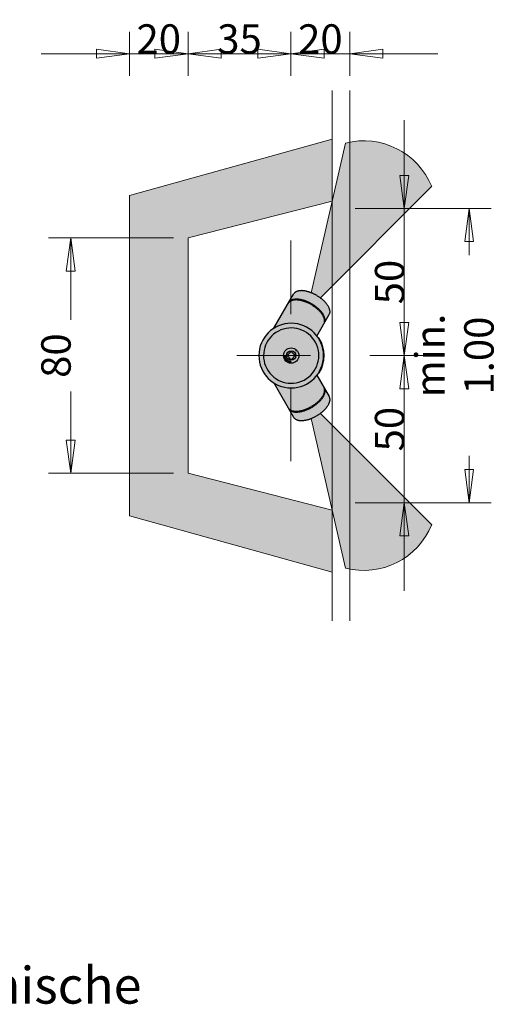
# Model space of a CAD drawing. Units: metres. Extents: x 4 to 108, y 0 to 6.
# Drawn here: x 93 to 94, y 4 to 5 of the extents above; entities that cross this region are included whole.
import ezdxf

# ---------------------------------------------------------------- set-up
doc = ezdxf.new("R2010")
doc.units = ezdxf.units.M
doc.header["$PDMODE"] = 65
doc.linetypes.add('AUSGEZOGEN', pattern=[0])
doc.linetypes.add('GETRENNT2_S6', pattern=[0.072, 0.04, -0.016, 0, -0.016])
for name, color, linetype, lineweight in [('TAZ_Sammler', 92, 'AUSGEZOGEN', 25), ('TAZ_Strasse_Randstein', 92, 'AUSGEZOGEN', 50), ('WVZ_Baugrube_Diverses', 7, 'AUSGEZOGEN', 18), ('WVZ_Beschriftung_allgemein', 7, 'AUSGEZOGEN', 18), ('WVZ_Beschriftung_Leitung', 1, 'AUSGEZOGEN', 18), ('WVZ_Füllflächen', 253, 'AUSGEZOGEN', 18), ('WVZ_Leitung', 1, 'AUSGEZOGEN', 35)]:
    doc.layers.add(name, color=color, linetype=linetype, lineweight=lineweight)
doc.styles.add('ARIAL', font='arial.ttf')
doc.styles.add('MONOTXT', font='monotxt_.ttf')
doc.dimstyles.new('DIMSTYLE_5', dxfattribs={"dimtxt": 0.04, "dimasz": 0.06, "dimexe": 0, "dimexo": 0, "dimgap": 0.02, "dimtad": 2, "dimdec": 0, "dimlfac": 100, "dimrnd": 1, "dimzin": 12, "dimdsep": 46, "dimtxsty": 'ARIAL', "dimblk1": 'ALL_ML_PFEIL', "dimblk2": 'ALL_ML_PFEIL', "dimsah": 1, "dimcen": 0, "dimclrd": 256, "dimclre": 256, "dimclrt": 256, "dimadec": 0, "dimazin": 0, "dimtfac": 1, "dimtdec": 0, "dimtix": 1, "dimtmove": 2, "dimatfit": 3, "dimfxl": 0, "dimtzin": 0, "dimlwd": 0, "dimlwe": -1, "dimarcsym": 0})

# ---------------------------------------------------------------- blocks, each defined once
blk = doc.blocks.new('ALL_ML_PFEIL')
at = {"color": 0, "linetype": 'ByBlock', "lineweight": -2}
for p, q in [((0, -0.5), (0, 0.5)), ((-1, 0), (0, 0)), ((0, 0), (-0.75, 0.1)), ((-0.75, -0.1), (-0.75, 0.1)), ((0, 0), (-0.75, -0.1))]:
    blk.add_line(p, q, dxfattribs=at)
blk = doc.blocks.new('*D154')
at = {"layer": 'DEFPOINTS', "color": 0, "transparency": 16777216}
for p in [(93.6234, 4.5945), (93.7786, 4.5945), (93.6234, 4.1945)]:
    blk.add_point(p, dxfattribs=at)
at = {"layer": 'WVZ_Beschriftung_allgemein', "color": 7, "lineweight": 18, "transparency": 16777216}
for p, q in [((93.6234, 4.5945), (93.7786, 4.5945)), ((93.6234, 4.1945), (93.7786, 4.1945))]:
    blk.add_line(p, q, dxfattribs=at)
at = {"layer": 'WVZ_Beschriftung_allgemein', "color": 7, "lineweight": 0, "transparency": 16777216}
for p, q in [((93.7786, 4.5345), (93.7786, 4.5309)), ((93.7786, 4.2545), (93.7786, 4.258))]:
    blk.add_line(p, q, dxfattribs=at)
at = {"layer": 'WVZ_Beschriftung_allgemein', "color": 7, "lineweight": 0, "transparency": 16777216, "xscale": 0.06, "yscale": 0.06, "zscale": 0.06}
for p, rotation in [((93.7786, 4.5945), 90), ((93.7786, 4.1945), 270)]:
    blk.add_blockref('ALL_ML_PFEIL', p, dxfattribs=dict(at, rotation=rotation))
at = {"layer": 'WVZ_Beschriftung_allgemein', "color": 7, "lineweight": 9, "transparency": 16777216, "insert": (93.7586, 4.3945), "char_height": 0.04, "width": 0.002, "attachment_point": 5, "rotation": 90, "style": 'ARIAL'}
blk.add_mtext('\\fArial|i0|b1|c0|p0;min. 1.00', dxfattribs=at)
blk = doc.blocks.new('*D155')
at = {"layer": 'DEFPOINTS', "color": 0, "transparency": 16777216}
for p in [(93.2365, 4.5545), (93.3765, 4.5545), (93.3765, 4.2345)]:
    blk.add_point(p, dxfattribs=at)
at = {"layer": 'WVZ_Beschriftung_allgemein', "color": 7, "lineweight": 18, "transparency": 16777216}
for p, q in [((93.3765, 4.5545), (93.2365, 4.5545)), ((93.3765, 4.2345), (93.2365, 4.2345))]:
    blk.add_line(p, q, dxfattribs=at)
at = {"layer": 'WVZ_Beschriftung_allgemein', "color": 7, "lineweight": 0, "transparency": 16777216}
for p, q in [((93.2365, 4.4945), (93.2365, 4.443)), ((93.2365, 4.2945), (93.2365, 4.3459))]:
    blk.add_line(p, q, dxfattribs=at)
at = {"layer": 'WVZ_Beschriftung_allgemein', "color": 7, "lineweight": 0, "transparency": 16777216, "xscale": 0.06, "yscale": 0.06, "zscale": 0.06}
for p, rotation in [((93.2365, 4.5545), 90), ((93.2365, 4.2345), 270)]:
    blk.add_blockref('ALL_ML_PFEIL', p, dxfattribs=dict(at, rotation=rotation))
at = {"layer": 'WVZ_Beschriftung_allgemein', "color": 7, "lineweight": 9, "transparency": 16777216, "insert": (93.2165, 4.3945), "char_height": 0.04, "width": 0.002, "attachment_point": 5, "rotation": 90, "style": 'ARIAL'}
blk.add_mtext('\\fArial|i0|b1|c0|p0;80', dxfattribs=at)
blk = doc.blocks.new('*D162')
at = {"layer": 'DEFPOINTS', "color": 0, "transparency": 16777216}
for p in [(93.6434, 4.3945), (93.6904, 4.3945), (93.6234, 4.1945)]:
    blk.add_point(p, dxfattribs=at)
at = {"layer": 'WVZ_Beschriftung_allgemein', "color": 7, "lineweight": 0, "transparency": 16777216}
for p, q in [((93.6904, 4.4545), (93.6904, 4.5145)), ((93.6904, 4.1945), (93.6904, 4.3945)), ((93.6904, 4.1345), (93.6904, 4.0745))]:
    blk.add_line(p, q, dxfattribs=at)
at = {"layer": 'WVZ_Beschriftung_allgemein', "color": 7, "lineweight": 18, "transparency": 16777216}
for p, q in [((93.6434, 4.3945), (93.6904, 4.3945)), ((93.6234, 4.1945), (93.6904, 4.1945))]:
    blk.add_line(p, q, dxfattribs=at)
at = {"layer": 'WVZ_Beschriftung_allgemein', "color": 7, "lineweight": 0, "transparency": 16777216, "xscale": 0.06, "yscale": 0.06, "zscale": 0.06}
for p, rotation in [((93.6904, 4.3945), 270), ((93.6904, 4.1945), 90)]:
    blk.add_blockref('ALL_ML_PFEIL', p, dxfattribs=dict(at, rotation=rotation))
at = {"layer": 'WVZ_Beschriftung_allgemein', "color": 7, "lineweight": 9, "transparency": 16777216, "insert": (93.6704, 4.2945), "char_height": 0.04, "width": 0.002, "attachment_point": 5, "rotation": 90, "style": 'ARIAL'}
blk.add_mtext('\\fArial|i0|b1|c0|p0;50', dxfattribs=at)
blk = doc.blocks.new('*D163')
at = {"layer": 'DEFPOINTS', "color": 0, "transparency": 16777216}
for p in [(93.6234, 4.5945), (93.6904, 4.5945), (93.6434, 4.3945)]:
    blk.add_point(p, dxfattribs=at)
at = {"layer": 'WVZ_Beschriftung_allgemein', "color": 7, "lineweight": 0, "transparency": 16777216}
for p, q in [((93.6904, 4.6545), (93.6904, 4.7145)), ((93.6904, 4.3945), (93.6904, 4.5945)), ((93.6904, 4.3345), (93.6904, 4.2745))]:
    blk.add_line(p, q, dxfattribs=at)
at = {"layer": 'WVZ_Beschriftung_allgemein', "color": 7, "lineweight": 18, "transparency": 16777216}
for p, q in [((93.6234, 4.5945), (93.6904, 4.5945)), ((93.6434, 4.3945), (93.6904, 4.3945))]:
    blk.add_line(p, q, dxfattribs=at)
at = {"layer": 'WVZ_Beschriftung_allgemein', "color": 7, "lineweight": 0, "transparency": 16777216, "xscale": 0.06, "yscale": 0.06, "zscale": 0.06}
for p, rotation in [((93.6904, 4.5945), 270), ((93.6904, 4.3945), 90)]:
    blk.add_blockref('ALL_ML_PFEIL', p, dxfattribs=dict(at, rotation=rotation))
at = {"layer": 'WVZ_Beschriftung_allgemein', "color": 7, "lineweight": 9, "transparency": 16777216, "insert": (93.6704, 4.4945), "char_height": 0.04, "width": 0.002, "attachment_point": 5, "rotation": 90, "style": 'ARIAL'}
blk.add_mtext('\\fArial|i0|b1|c0|p0;50', dxfattribs=at)
blk = doc.blocks.new('*D164')
at = {"layer": 'DEFPOINTS', "color": 0, "transparency": 16777216}
for p in [(93.3165, 4.8049), (93.3962, 4.8049), (93.3962, 4.8049)]:
    blk.add_point(p, dxfattribs=at)
at = {"layer": 'WVZ_Beschriftung_allgemein', "color": 7, "lineweight": 0, "transparency": 16777216}
for p, q in [((93.2565, 4.8049), (93.1965, 4.8049)), ((93.3165, 4.8049), (93.3962, 4.8049)), ((93.4562, 4.8049), (93.5162, 4.8049))]:
    blk.add_line(p, q, dxfattribs=at)
at = {"layer": 'WVZ_Beschriftung_allgemein', "color": 7, "lineweight": 0, "transparency": 16777216, "xscale": 0.06, "yscale": 0.06, "zscale": 0.06}
blk.add_blockref('ALL_ML_PFEIL', (93.3165, 4.8049), dxfattribs=at)
at = {"layer": 'WVZ_Beschriftung_allgemein', "color": 7, "lineweight": 0, "transparency": 16777216, "xscale": 0.06, "yscale": 0.06, "zscale": 0.06, "rotation": 180}
blk.add_blockref('ALL_ML_PFEIL', (93.3962, 4.8049), dxfattribs=at)
at = {"layer": 'WVZ_Beschriftung_allgemein', "color": 7, "lineweight": 9, "transparency": 16777216, "insert": (93.3563, 4.8249), "char_height": 0.04, "width": 0.002, "attachment_point": 5, "style": 'ARIAL'}
blk.add_mtext('\\fArial|i0|b1|c0|p0;20', dxfattribs=at)
blk = doc.blocks.new('*D165')
at = {"layer": 'DEFPOINTS', "color": 0, "transparency": 16777216}
for p in [(93.3962, 4.8049), (93.5362, 4.8049), (93.5362, 4.8049)]:
    blk.add_point(p, dxfattribs=at)
at = {"layer": 'WVZ_Beschriftung_allgemein', "color": 7, "lineweight": 0, "transparency": 16777216}
for p, q in [((93.3362, 4.8049), (93.2762, 4.8049)), ((93.3962, 4.8049), (93.5362, 4.8049)), ((93.5962, 4.8049), (93.6562, 4.8049))]:
    blk.add_line(p, q, dxfattribs=at)
at = {"layer": 'WVZ_Beschriftung_allgemein', "color": 7, "lineweight": 0, "transparency": 16777216, "xscale": 0.06, "yscale": 0.06, "zscale": 0.06}
blk.add_blockref('ALL_ML_PFEIL', (93.3962, 4.8049), dxfattribs=at)
at = {"layer": 'WVZ_Beschriftung_allgemein', "color": 7, "lineweight": 0, "transparency": 16777216, "xscale": 0.06, "yscale": 0.06, "zscale": 0.06, "rotation": 180}
blk.add_blockref('ALL_ML_PFEIL', (93.5362, 4.8049), dxfattribs=at)
at = {"layer": 'WVZ_Beschriftung_allgemein', "color": 7, "lineweight": 9, "transparency": 16777216, "insert": (93.4662, 4.8249), "char_height": 0.04, "width": 0.002, "attachment_point": 5, "style": 'ARIAL'}
blk.add_mtext('\\fArial|i0|b1|c0|p0;35', dxfattribs=at)
blk = doc.blocks.new('*D166')
at = {"layer": 'DEFPOINTS', "color": 0, "transparency": 16777216}
for p in [(93.5362, 4.8049), (93.6162, 4.8049), (93.6162, 4.8049)]:
    blk.add_point(p, dxfattribs=at)
at = {"layer": 'WVZ_Beschriftung_allgemein', "color": 7, "lineweight": 0, "transparency": 16777216}
for p, q in [((93.4762, 4.8049), (93.4162, 4.8049)), ((93.5362, 4.8049), (93.6162, 4.8049)), ((93.6762, 4.8049), (93.7362, 4.8049))]:
    blk.add_line(p, q, dxfattribs=at)
at = {"layer": 'WVZ_Beschriftung_allgemein', "color": 7, "lineweight": 0, "transparency": 16777216, "xscale": 0.06, "yscale": 0.06, "zscale": 0.06}
blk.add_blockref('ALL_ML_PFEIL', (93.5362, 4.8049), dxfattribs=at)
at = {"layer": 'WVZ_Beschriftung_allgemein', "color": 7, "lineweight": 0, "transparency": 16777216, "xscale": 0.06, "yscale": 0.06, "zscale": 0.06, "rotation": 180}
blk.add_blockref('ALL_ML_PFEIL', (93.6162, 4.8049), dxfattribs=at)
at = {"layer": 'WVZ_Beschriftung_allgemein', "color": 7, "lineweight": 9, "transparency": 16777216, "insert": (93.5762, 4.8249), "char_height": 0.04, "width": 0.002, "attachment_point": 5, "style": 'ARIAL'}
blk.add_mtext('\\fArial|i0|b1|c0|p0;20', dxfattribs=at)

msp = doc.modelspace()

# ---------------------------------------------------------------- hatches: boundary and pattern name
at = {"layer": 'TAZ_Strasse_Randstein', "linetype": 'AUSGEZOGEN', "lineweight": 35, "transparency": 33554483}
for points in [[(93.7276, 4.6242), (93.727, 4.6258), (93.7263, 4.6274), (93.7255, 4.629), (93.7248, 4.6305), (93.724, 4.6321), (93.7232, 4.6336), (93.7224, 4.6351), (93.7216, 4.6366), (93.7207, 4.6381), (93.7198, 4.6396), (93.7188, 4.641), (93.7179, 4.6425), (93.7169, 4.6439), (93.7159, 4.6453), (93.7149, 4.6467), (93.7138, 4.6481), (93.7128, 4.6494), (93.7117, 4.6507), (93.7105, 4.6521), (93.7094, 4.6534), (93.7082, 4.6546), (93.7071, 4.6559), (93.7058, 4.6571), (93.7046, 4.6583), (93.7034, 4.6595), (93.7021, 4.6607), (93.7008, 4.6618), (93.6995, 4.663), (93.6982, 4.6641), (93.6968, 4.6651), (93.6955, 4.6662), (93.6941, 4.6672), (93.6927, 4.6682), (93.6913, 4.6692), (93.6898, 4.6702), (93.6884, 4.6711), (93.6869, 4.672), (93.6854, 4.6729), (93.6839, 4.6737), (93.6824, 4.6746), (93.6809, 4.6754), (93.6793, 4.6762), (93.6778, 4.6769), (93.6762, 4.6776), (93.6746, 4.6783), (93.6731, 4.679), (93.6715, 4.6796), (93.6698, 4.6803), (93.6682, 4.6808), (93.6666, 4.6814), (93.6649, 4.6819), (93.6633, 4.6824), (93.6616, 4.6829), (93.66, 4.6834), (93.6583, 4.6838), (93.6566, 4.6842), (93.6549, 4.6845), (93.6532, 4.6848), (93.6515, 4.6851), (93.6498, 4.6854), (93.6481, 4.6857), (93.6464, 4.6859), (93.6447, 4.686), (93.643, 4.6862), (93.6413, 4.6863), (93.6395, 4.6864), (93.6378, 4.6865), (93.6361, 4.6865), (93.6344, 4.6865), (93.6326, 4.6865), (93.6309, 4.6864), (93.6292, 4.6863), (93.6275, 4.6862), (93.6257, 4.6861), (93.624, 4.6859), (93.6223, 4.6857), (93.6206, 4.6855), (93.6189, 4.6852), (93.6172, 4.6849), (93.6155, 4.6846), (93.6138, 4.6842), (93.6105, 4.6834), (93.5635, 4.48), (93.5763, 4.4729)], [(93.5635, 4.3089), (93.6105, 4.1055), (93.6121, 4.1051), (93.6138, 4.1047), (93.6155, 4.1044), (93.6172, 4.104), (93.6189, 4.1037), (93.6206, 4.1035), (93.6223, 4.1032), (93.624, 4.103), (93.6257, 4.1029), (93.6275, 4.1027), (93.6292, 4.1026), (93.6309, 4.1025), (93.6326, 4.1024), (93.6344, 4.1024), (93.6361, 4.1024), (93.6378, 4.1025), (93.6395, 4.1025), (93.6413, 4.1026), (93.643, 4.1027), (93.6447, 4.1029), (93.6464, 4.1031), (93.6481, 4.1033), (93.6498, 4.1035), (93.6515, 4.1038), (93.6532, 4.1041), (93.6549, 4.1044), (93.6566, 4.1048), (93.6583, 4.1052), (93.66, 4.1056), (93.6616, 4.106), (93.6633, 4.1065), (93.6649, 4.107), (93.6666, 4.1075), (93.6682, 4.1081), (93.6698, 4.1087), (93.6715, 4.1093), (93.6731, 4.1099), (93.6746, 4.1106), (93.6762, 4.1113), (93.6778, 4.112), (93.6793, 4.1128), (93.6809, 4.1135), (93.6824, 4.1143), (93.6839, 4.1152), (93.6854, 4.116), (93.6869, 4.1169), (93.6884, 4.1178), (93.6898, 4.1188), (93.6913, 4.1197), (93.6927, 4.1207), (93.6941, 4.1217), (93.6955, 4.1227), (93.6968, 4.1238), (93.6982, 4.1249), (93.6995, 4.126), (93.7008, 4.1271), (93.7021, 4.1282), (93.7034, 4.1294), (93.7046, 4.1306), (93.7058, 4.1318), (93.7071, 4.133), (93.7082, 4.1343), (93.7094, 4.1356), (93.7105, 4.1369), (93.7117, 4.1382), (93.7128, 4.1395), (93.7138, 4.1409), (93.7149, 4.1422), (93.7159, 4.1436), (93.7169, 4.145), (93.7179, 4.1464), (93.7188, 4.1479), (93.7198, 4.1493), (93.7207, 4.1508), (93.7216, 4.1523), (93.7224, 4.1538), (93.7232, 4.1553), (93.724, 4.1568), (93.7248, 4.1584), (93.7255, 4.1599), (93.7263, 4.1615), (93.727, 4.1631), (93.7276, 4.1647), (93.5763, 4.316)]]:
    msp.add_hatch(color=4, dxfattribs=at).paths.add_polyline_path(points)
at = {"layer": 'WVZ_Füllflächen', "linetype": 'AUSGEZOGEN', "lineweight": -3, "transparency": 33554687}
msp.add_hatch(color=253, dxfattribs=at).paths.add_polyline_path([(93.5922, 4.1002), (93.5922, 4.1845), (93.3965, 4.2345), (93.3965, 4.5545), (93.5922, 4.6044), (93.5922, 4.6887), (93.3165, 4.6121), (93.3165, 4.1768)])
at = {"layer": 'WVZ_Füllflächen', "linetype": 'AUSGEZOGEN', "lineweight": 25, "transparency": 33554483}
h = msp.add_hatch(color=1, dxfattribs=at)
h.paths.add_polyline_path([(93.5129, 4.3572), (93.5325, 4.3233), (93.5331, 4.3225), (93.5337, 4.3218), (93.5345, 4.3211), (93.5353, 4.3205), (93.5365, 4.32), (93.5373, 4.3196), (93.5384, 4.3193), (93.5396, 4.319), (93.5408, 4.3189), (93.5421, 4.3188), (93.5433, 4.3188), (93.5446, 4.3188), (93.5459, 4.3189), (93.5473, 4.3191), (93.5486, 4.3193), (93.5499, 4.3196), (93.5512, 4.3199), (93.5525, 4.3203), (93.5538, 4.3207), (93.5552, 4.3212), (93.5567, 4.3217), (93.5582, 4.3224), (93.5597, 4.323), (93.5613, 4.3238), (93.5628, 4.3246), (93.5644, 4.3255), (93.566, 4.3265), (93.5675, 4.3275), (93.569, 4.3286), (93.5705, 4.3297), (93.5719, 4.3309), (93.5733, 4.3321), (93.5746, 4.3334), (93.5758, 4.3346), (93.5769, 4.3359), (93.5779, 4.3372), (93.5788, 4.3384), (93.5796, 4.3397), (93.5802, 4.3409), (93.5808, 4.3421), (93.5813, 4.3433), (93.5816, 4.3444), (93.5818, 4.3455), (93.582, 4.3465), (93.5821, 4.3473), (93.582, 4.3483), (93.5816, 4.3496), (93.581, 4.3513), (93.5715, 4.3678), (93.5721, 4.3686), (93.5729, 4.3697), (93.5736, 4.3709), (93.5743, 4.3721), (93.575, 4.3733), (93.5757, 4.3745), (93.5763, 4.3757), (93.5769, 4.377), (93.5774, 4.3783), (93.5779, 4.3796), (93.5783, 4.3809), (93.5787, 4.3822), (93.5791, 4.3835), (93.5794, 4.3849), (93.5797, 4.3862), (93.5799, 4.3876), (93.5801, 4.389), (93.5803, 4.3903), (93.5804, 4.3917), (93.5804, 4.3931), (93.5805, 4.3945), (93.5804, 4.3958), (93.5804, 4.3972), (93.5803, 4.3986), (93.5801, 4.4), (93.5799, 4.4013), (93.5797, 4.4027), (93.5794, 4.4041), (93.5791, 4.4054), (93.5787, 4.4067), (93.5783, 4.4081), (93.5779, 4.4094), (93.5774, 4.4107), (93.5769, 4.4119), (93.5763, 4.4132), (93.5757, 4.4144), (93.575, 4.4157), (93.5743, 4.4169), (93.5736, 4.418), (93.5729, 4.4192), (93.5721, 4.4203), (93.5715, 4.4211), (93.581, 4.4376), (93.5816, 4.4393), (93.582, 4.4406), (93.5821, 4.4416), (93.582, 4.4425), (93.5818, 4.4435), (93.5816, 4.4445), (93.5813, 4.4457), (93.5808, 4.4468), (93.5802, 4.448), (93.5796, 4.4492), (93.5788, 4.4505), (93.5779, 4.4517), (93.5769, 4.453), (93.5758, 4.4543), (93.5746, 4.4556), (93.5733, 4.4568), (93.5719, 4.458), (93.5705, 4.4592), (93.569, 4.4603), (93.5675, 4.4614), (93.566, 4.4624), (93.5644, 4.4634), (93.5628, 4.4643), (93.5613, 4.4651), (93.5597, 4.4659), (93.5582, 4.4666), (93.5567, 4.4672), (93.5552, 4.4678), (93.5538, 4.4682), (93.5525, 4.4687), (93.5512, 4.469), (93.5499, 4.4693), (93.5486, 4.4696), (93.5473, 4.4698), (93.5459, 4.47), (93.5446, 4.4701), (93.5433, 4.4702), (93.5421, 4.4701), (93.5408, 4.47), (93.5396, 4.4699), (93.5384, 4.4696), (93.5373, 4.4693), (93.5365, 4.469), (93.5353, 4.4684), (93.5345, 4.4678), (93.5337, 4.4672), (93.5331, 4.4664), (93.5325, 4.4656), (93.5129, 4.4317), (93.5129, 4.4316), (93.5117, 4.4309), (93.5106, 4.4301), (93.5095, 4.4292), (93.5084, 4.4284), (93.5074, 4.4275), (93.5064, 4.4265), (93.5054, 4.4256), (93.5044, 4.4246), (93.5035, 4.4236), (93.5026, 4.4225), (93.5017, 4.4214), (93.5009, 4.4203), (93.5001, 4.4192), (93.4993, 4.418), (93.4986, 4.4169), (93.4979, 4.4157), (93.4973, 4.4144), (93.4967, 4.4132), (93.4961, 4.4119), (93.4956, 4.4107), (93.4951, 4.4094), (93.4946, 4.4081), (93.4942, 4.4067), (93.4939, 4.4054), (93.4935, 4.4041), (93.4933, 4.4027), (93.493, 4.4013), (93.4928, 4.4), (93.4927, 4.3986), (93.4926, 4.3972), (93.4925, 4.3958), (93.4925, 4.3945), (93.4925, 4.3931), (93.4926, 4.3917), (93.4927, 4.3903), (93.4928, 4.389), (93.493, 4.3876), (93.4933, 4.3862), (93.4935, 4.3849), (93.4939, 4.3835), (93.4942, 4.3822), (93.4946, 4.3809), (93.4951, 4.3796), (93.4956, 4.3783), (93.4961, 4.377), (93.4967, 4.3757), (93.4973, 4.3745), (93.4979, 4.3733), (93.4986, 4.3721), (93.4993, 4.3709), (93.5001, 4.3697), (93.5009, 4.3686), (93.5017, 4.3675), (93.5026, 4.3664), (93.5035, 4.3654), (93.5044, 4.3643), (93.5054, 4.3634), (93.5064, 4.3624), (93.5074, 4.3615), (93.5084, 4.3606), (93.5095, 4.3597), (93.5106, 4.3589), (93.5117, 4.3581)])
h.paths.add_polyline_path([(93.5889, 4.4571), (93.5885, 4.4583), (93.5881, 4.4594), (93.5875, 4.4606), (93.5868, 4.4618), (93.586, 4.4631), (93.5851, 4.4643), (93.5841, 4.4656), (93.583, 4.4669), (93.5818, 4.4682), (93.5805, 4.4694), (93.5792, 4.4706), (93.5778, 4.4718), (93.5763, 4.4729), (93.5748, 4.474), (93.5732, 4.475), (93.5717, 4.476), (93.5701, 4.4769), (93.5686, 4.4777), (93.567, 4.4785), (93.5655, 4.4792), (93.564, 4.4798), (93.5625, 4.4804), (93.5611, 4.4808), (93.5597, 4.4813), (93.5584, 4.4816), (93.5571, 4.4819), (93.5558, 4.4822), (93.5545, 4.4824), (93.5532, 4.4826), (93.5519, 4.4827), (93.5506, 4.4828), (93.5493, 4.4827), (93.5481, 4.4826), (93.5469, 4.4825), (93.5457, 4.4822), (93.5446, 4.4819), (93.5436, 4.4815), (93.5426, 4.481), (93.5418, 4.4804), (93.541, 4.4798), (93.5403, 4.479), (93.5398, 4.4782), (93.5365, 4.4725), (93.5365, 4.4698), (93.5379, 4.4703), (93.539, 4.4707), (93.5402, 4.4709), (93.5414, 4.4711), (93.5427, 4.4712), (93.5439, 4.4712), (93.5452, 4.4711), (93.5465, 4.471), (93.5479, 4.4709), (93.5492, 4.4706), (93.5505, 4.4704), (93.5517, 4.4701), (93.5531, 4.4697), (93.5544, 4.4693), (93.5558, 4.4688), (93.5573, 4.4682), (93.5588, 4.4676), (93.5603, 4.4669), (93.5619, 4.4662), (93.5634, 4.4653), (93.565, 4.4644), (93.5666, 4.4635), (93.5681, 4.4624), (93.5696, 4.4614), (93.5711, 4.4602), (93.5725, 4.459), (93.5739, 4.4578), (93.5752, 4.4566), (93.5763, 4.4553), (93.5775, 4.4541), (93.5785, 4.4528), (93.5794, 4.4515), (93.5801, 4.4503), (93.5808, 4.449), (93.5814, 4.4478), (93.5818, 4.4467), (93.5822, 4.4456), (93.5824, 4.4445), (93.5826, 4.4435), (93.5826, 4.4426), (93.5824, 4.4401), (93.5883, 4.4502), (93.5889, 4.4519), (93.5892, 4.4532), (93.5893, 4.4542), (93.5892, 4.4551), (93.5891, 4.4561)])
h.paths.add_polyline_path([(93.5792, 4.3183), (93.5805, 4.3195), (93.5818, 4.3208), (93.583, 4.322), (93.5841, 4.3233), (93.5851, 4.3246), (93.586, 4.3259), (93.5868, 4.3271), (93.5875, 4.3283), (93.5881, 4.3295), (93.5885, 4.3307), (93.5889, 4.3318), (93.5891, 4.3329), (93.5892, 4.3339), (93.5893, 4.3347), (93.5892, 4.3357), (93.5889, 4.337), (93.5883, 4.3387), (93.5824, 4.3489), (93.5826, 4.3463), (93.5826, 4.3454), (93.5824, 4.3444), (93.5822, 4.3434), (93.5818, 4.3422), (93.5814, 4.3411), (93.5808, 4.3399), (93.5801, 4.3387), (93.5794, 4.3374), (93.5785, 4.3362), (93.5775, 4.3349), (93.5763, 4.3336), (93.5752, 4.3323), (93.5739, 4.3311), (93.5725, 4.3299), (93.5711, 4.3287), (93.5696, 4.3276), (93.5681, 4.3265), (93.5666, 4.3255), (93.565, 4.3245), (93.5634, 4.3236), (93.5619, 4.3228), (93.5603, 4.322), (93.5588, 4.3213), (93.5573, 4.3207), (93.5558, 4.3201), (93.5544, 4.3197), (93.5531, 4.3192), (93.5517, 4.3189), (93.5505, 4.3186), (93.5492, 4.3183), (93.5479, 4.3181), (93.5465, 4.3179), (93.5452, 4.3178), (93.5439, 4.3177), (93.5427, 4.3178), (93.5414, 4.3179), (93.5402, 4.318), (93.539, 4.3183), (93.5379, 4.3186), (93.5365, 4.3192), (93.5365, 4.3165), (93.5398, 4.3107), (93.5403, 4.3099), (93.541, 4.3092), (93.5418, 4.3085), (93.5426, 4.3079), (93.5436, 4.3074), (93.5446, 4.307), (93.5457, 4.3067), (93.5469, 4.3064), (93.5481, 4.3063), (93.5493, 4.3062), (93.5506, 4.3062), (93.5519, 4.3062), (93.5532, 4.3063), (93.5545, 4.3065), (93.5558, 4.3067), (93.5571, 4.307), (93.5584, 4.3073), (93.5597, 4.3077), (93.5611, 4.3081), (93.5625, 4.3086), (93.564, 4.3091), (93.5655, 4.3098), (93.567, 4.3104), (93.5686, 4.3112), (93.5701, 4.312), (93.5717, 4.3129), (93.5732, 4.3139), (93.5748, 4.3149), (93.5763, 4.316), (93.5778, 4.3171)])
h.paths.add_polyline_path([(93.5153, 4.3559), (93.5141, 4.3566), (93.5129, 4.3573)], flags=16)
h.paths.add_polyline_path([(93.5704, 4.3783), (93.5702, 4.3777), (93.5696, 4.3767), (93.5694, 4.3763), (93.5694, 4.3783)], flags=16)

# ---------------------------------------------------------------- linework, layer by layer
at = {"layer": 'TAZ_Sammler', "color": 4, "linetype": 'AUSGEZOGEN', "lineweight": 13, "transparency": 33554687}
for p, q in [((93.5635, 4.48), (93.6105, 4.6834)), ((93.5763, 4.4729), (93.7276, 4.6242)), ((93.5763, 4.316), (93.7276, 4.1647)), ((93.5635, 4.3089), (93.6105, 4.1055))]:
    msp.add_line(p, q, dxfattribs=at)
for centre, start, end in [((93.6351, 4.5866), 22.1395, 104.2591), ((93.6351, 4.2023), 255.7409, 337.8605)]:
    msp.add_arc(centre, 0.0999, start, end, dxfattribs=at)
at = {"layer": 'WVZ_Baugrube_Diverses', "color": 7, "linetype": 'AUSGEZOGEN', "lineweight": 18, "transparency": 33554687}
for p, q in [((93.5922, 4.034), (93.5922, 4.7549)), ((93.6162, 4.034), (93.6162, 4.7549)), ((93.3165, 4.6121), (93.5922, 4.6887)), ((93.5922, 4.6044), (93.5922, 4.6887)), ((93.3165, 4.6121), (93.3165, 4.1768)), ((93.3965, 4.5545), (93.5922, 4.6044)), ((93.3965, 4.5545), (93.3965, 4.2345)), ((93.3965, 4.2345), (93.5922, 4.1845)), ((93.3165, 4.1768), (93.5922, 4.1002)), ((93.5922, 4.1845), (93.5922, 4.1002))]:
    msp.add_line(p, q, dxfattribs=at)
at = {"layer": 'WVZ_Beschriftung_allgemein', "lineweight": 9, "transparency": 33554687}
msp.add_line((93.6237, 4.5945), (93.7029, 4.5945), dxfattribs=at)
at = {"layer": 'WVZ_Leitung', "color": 1, "linetype": 'GETRENNT2_S6', "lineweight": 18, "transparency": 33554687}
for p, q in [((93.5362, 4.5509), (93.5362, 4.2374)), ((93.4626, 4.3945), (93.6434, 4.3945))]:
    msp.add_line(p, q, dxfattribs=at)
at = {"layer": 'WVZ_Leitung', "color": 1, "linetype": 'AUSGEZOGEN', "lineweight": 25, "transparency": 33554687}
for p, q in [((93.5129, 4.4316), (93.5398, 4.4782)), ((93.5398, 4.4782), (93.5403, 4.479)), ((93.5325, 4.4656), (93.5331, 4.4664)), ((93.5331, 4.4667), (93.5337, 4.4675)), ((93.5715, 4.4211), (93.5883, 4.4502)), ((93.5738, 4.4178), (93.5741, 4.418)), ((93.5271, 4.3945), (93.5282, 4.3931)), ((93.5291, 4.3945), (93.5282, 4.3931)), ((93.5313, 4.3949), (93.536, 4.3996)), ((93.536, 4.3893), (93.5313, 4.394)), ((93.5416, 4.3949), (93.5369, 4.3996)), ((93.5369, 4.3893), (93.5416, 4.394)), ((93.5287, 4.3892), (93.5296, 4.3889)), ((93.5304, 4.3903), (93.5304, 4.3893)), ((93.5347, 4.3852), (93.5365, 4.3861)), ((93.5347, 4.3858), (93.5347, 4.3852)), ((93.5349, 4.3872), (93.5348, 4.3866)), ((93.5365, 4.3861), (93.5349, 4.3872)), ((93.5715, 4.3678), (93.5883, 4.3387)), ((93.5741, 4.3709), (93.5738, 4.3711)), ((93.5129, 4.3573), (93.5398, 4.3107)), ((93.5325, 4.3233), (93.5331, 4.3225)), ((93.5331, 4.3223), (93.5337, 4.3215)), ((93.5398, 4.3107), (93.5403, 4.3099))]:
    msp.add_line(p, q, dxfattribs=at)
for radius in [0.0104, 0.0064]:
    msp.add_circle((93.5365, 4.3945), radius, dxfattribs=at)
for centre, radius, start, end in [((93.543, 4.4549), 0.0162, 95.6009, 99.9201), ((93.5462, 4.4745), 0.00737, 134.5372, 142.1594), ((93.5463, 4.4744), 0.00753, 126.8685, 134.5103), ((93.5434, 4.4526), 0.0186, 92.2254, 96.0956), ((93.5468, 4.4739), 0.00822, 120.2703, 127.4822), ((93.5473, 4.4731), 0.00925, 114.0465, 120.6818), ((93.5436, 4.45), 0.0212, 89.0598, 92.5168), ((93.548, 4.4719), 0.0105, 108.7087, 114.7487), ((93.5437, 4.4473), 0.0239, 86.3107, 89.4329), ((93.5486, 4.4704), 0.0122, 103.7537, 109.1727), ((93.5436, 4.4444), 0.0268, 83.7089, 86.5206), ((93.5492, 4.4686), 0.014, 99.5364, 104.3827), ((93.5497, 4.4665), 0.0162, 95.6009, 99.9201), ((93.5501, 4.4642), 0.0186, 92.2254, 96.0956), ((93.5503, 4.4615), 0.0212, 89.0598, 92.5168), ((93.5504, 4.4589), 0.0239, 86.3107, 89.4329), ((93.5503, 4.4559), 0.0268, 83.7089, 86.5206), ((93.5501, 4.4532), 0.0295, 81.4161, 83.9849), ((93.5498, 4.4504), 0.0324, 79.2209, 81.563), ((93.5494, 4.4477), 0.0351, 77.2912, 79.4492), ((93.5486, 4.444), 0.0389, 75.4417, 77.3918), ((93.5481, 4.4418), 0.0411, 73.6152, 75.5106), ((93.5472, 4.4385), 0.0446, 71.8175, 73.6581), ((93.5458, 4.434), 0.0493, 70.1322, 71.8764), ((93.5454, 4.4331), 0.0502, 68.2809, 70.0629), ((93.5447, 4.4314), 0.0521, 66.5265, 68.3091), ((93.544, 4.4297), 0.0539, 64.7066, 66.4883), ((93.5432, 4.428), 0.0559, 62.9572, 64.7277), ((93.5428, 4.4275), 0.0565, 61.0938, 62.8909), ((93.5425, 4.4268), 0.0572, 59.2923, 61.1008), ((93.5425, 4.427), 0.057, 57.3703, 59.2132), ((93.5426, 4.4272), 0.0567, 55.4922, 57.3622), ((93.5433, 4.4283), 0.0555, 53.4685, 55.3903), ((93.5441, 4.4295), 0.054, 51.4703, 53.4418), ((93.5455, 4.4314), 0.0517, 49.2995, 51.342), ((93.5389, 4.4619), 0.00737, 134.5371, 142.1593), ((93.5395, 4.463), 0.00737, 134.5372, 142.1594), ((93.539, 4.4618), 0.00753, 126.8687, 134.5104), ((93.5396, 4.4628), 0.00753, 126.8685, 134.5103), ((93.5395, 4.4613), 0.00822, 120.2702, 127.4821), ((93.5401, 4.4623), 0.00822, 120.2703, 127.4823), ((93.5401, 4.4605), 0.00925, 114.0466, 120.6819), ((93.5407, 4.4615), 0.00925, 114.0465, 120.6818), ((93.5407, 4.4593), 0.0105, 108.7086, 114.7486), ((93.5413, 4.4604), 0.0105, 108.7087, 114.7487), ((93.5413, 4.4578), 0.0122, 103.7537, 109.1727), ((93.5419, 4.4589), 0.0122, 103.7537, 109.1727), ((93.5419, 4.456), 0.014, 99.5364, 104.3828), ((93.5425, 4.4571), 0.014, 99.5364, 104.3827), ((93.5424, 4.4539), 0.0162, 95.6009, 99.9201), ((93.5428, 4.4516), 0.0186, 92.2254, 96.0956), ((93.543, 4.4489), 0.0212, 89.0598, 92.5168), ((93.5431, 4.4463), 0.0239, 86.3107, 89.4329), ((93.543, 4.4433), 0.0268, 83.7089, 86.5206), ((93.5429, 4.4406), 0.0295, 81.4161, 83.9849), ((93.5435, 4.4417), 0.0295, 81.4161, 83.9849), ((93.5425, 4.4378), 0.0324, 79.2209, 81.563), ((93.5431, 4.4388), 0.0324, 79.2208, 81.563), ((93.5421, 4.4351), 0.0351, 77.2912, 79.4492), ((93.5427, 4.4361), 0.0351, 77.2912, 79.4492), ((93.5414, 4.4314), 0.0389, 75.4418, 77.3918), ((93.542, 4.4324), 0.0389, 75.4417, 77.3918), ((93.5409, 4.4292), 0.0411, 73.6152, 75.5105), ((93.5415, 4.4303), 0.0411, 73.6152, 75.5106), ((93.5399, 4.4259), 0.0446, 71.8176, 73.6582), ((93.5405, 4.4269), 0.0446, 71.8175, 73.6581), ((93.5385, 4.4214), 0.0493, 70.1321, 71.8764), ((93.5391, 4.4225), 0.0493, 70.1322, 71.8764), ((93.5381, 4.4205), 0.0502, 68.281, 70.0629), ((93.5387, 4.4216), 0.0502, 68.2809, 70.0629), ((93.5375, 4.4188), 0.0521, 66.5265, 68.3091), ((93.5381, 4.4199), 0.0521, 66.5265, 68.3091), ((93.5367, 4.4171), 0.0539, 64.7066, 66.4882), ((93.5373, 4.4182), 0.0539, 64.7066, 66.4882), ((93.5359, 4.4154), 0.0559, 62.9572, 64.7278), ((93.5365, 4.4164), 0.0559, 62.9572, 64.7278), ((93.5356, 4.4149), 0.0565, 61.0938, 62.8909), ((93.5361, 4.4159), 0.0565, 61.0938, 62.8909), ((93.5352, 4.4142), 0.0572, 59.2923, 61.1008), ((93.5358, 4.4152), 0.0572, 59.2923, 61.1008), ((93.5352, 4.4144), 0.057, 57.3702, 59.2131), ((93.5358, 4.4154), 0.057, 57.3702, 59.2131), ((93.5354, 4.4146), 0.0567, 55.4922, 57.3623), ((93.536, 4.4157), 0.0567, 55.4922, 57.3623), ((93.536, 4.4158), 0.0555, 53.4684, 55.3902), ((93.5366, 4.4168), 0.0555, 53.4685, 55.3903), ((93.5369, 4.4169), 0.054, 51.4703, 53.4418), ((93.5375, 4.418), 0.054, 51.4703, 53.4418), ((93.5382, 4.4188), 0.0517, 49.2995, 51.342), ((93.5388, 4.4198), 0.0517, 49.2995, 51.342), ((93.5398, 4.4207), 0.0492, 47.1322, 49.2509), ((93.5404, 4.4218), 0.0492, 47.1321, 49.2509), ((93.5423, 4.4241), 0.0462, 44.7565, 46.9699), ((93.5471, 4.4333), 0.0492, 47.1321, 49.2509), ((93.549, 4.4356), 0.0462, 44.7565, 46.9699), ((93.5513, 4.438), 0.0429, 42.3528, 44.6774), ((93.5539, 4.4405), 0.0394, 39.6933, 42.1465), ((93.5566, 4.4428), 0.0357, 36.9859, 39.5884), ((93.5593, 4.445), 0.0323, 33.9742, 36.7296), ((93.5623, 4.4472), 0.0285, 30.8161, 33.7908), ((93.5654, 4.4492), 0.0249, 27.251, 30.4804), ((93.5679, 4.4505), 0.022, 23.7285, 27.166), ((93.5696, 4.4514), 0.0201, 19.8625, 23.3799), ((93.573, 4.4529), 0.0164, 15.0733, 19.1557), ((93.5418, 4.423), 0.0462, 44.7564, 46.9698), ((93.5441, 4.4254), 0.0429, 42.3528, 44.6774), ((93.5446, 4.4264), 0.0429, 42.3528, 44.6774), ((93.5466, 4.4279), 0.0394, 39.6934, 42.1466), ((93.5472, 4.4289), 0.0394, 39.6933, 42.1465), ((93.5493, 4.4302), 0.0357, 36.9858, 39.5883), ((93.5499, 4.4313), 0.0357, 36.9859, 39.5884), ((93.552, 4.4324), 0.0323, 33.9743, 36.7298), ((93.5526, 4.4335), 0.0323, 33.9742, 36.7296), ((93.5551, 4.4346), 0.0285, 30.816, 33.7906), ((93.5557, 4.4357), 0.0285, 30.816, 33.7906), ((93.5581, 4.4366), 0.0249, 27.251, 30.4804), ((93.5587, 4.4376), 0.0249, 27.2512, 30.4805), ((93.5606, 4.4379), 0.022, 23.7287, 27.1662), ((93.5612, 4.439), 0.022, 23.7285, 27.166), ((93.5623, 4.4388), 0.0201, 19.8625, 23.3799), ((93.5658, 4.4403), 0.0164, 15.0731, 19.1555), ((93.5629, 4.4398), 0.0201, 19.8625, 23.3799), ((93.5695, 4.4414), 0.0125, 9.4057, 14.4736), ((93.5663, 4.4413), 0.0164, 15.0733, 19.1557), ((93.5701, 4.4424), 0.0125, 9.4057, 14.4736), ((93.57, 4.4421), 0.0127, 6.3119, 10.8335), ((93.575, 4.456), 0.0145, 336.7439, 343.667), ((93.5767, 4.454), 0.0125, 9.4057, 14.4736), ((93.5827, 4.4542), 0.00664, 339.3542, 351.3169), ((93.5767, 4.4537), 0.0127, 6.3121, 10.8337), ((93.5679, 4.4527), 0.0215, 4.0515, 6.3718), ((93.5805, 4.4545), 0.00885, 351.9841, 358.3587), ((93.5365, 4.3945), 0.044, 90, 270), ((93.5365, 4.3945), 0.0376, 33.5544, 213.5544), ((93.5365, 4.3945), 0.044, 270, 90), ((93.5677, 4.4434), 0.0145, 336.744, 343.6672), ((93.5754, 4.4416), 0.00664, 339.3541, 351.3168), ((93.5683, 4.4444), 0.0145, 336.744, 343.6672), ((93.5694, 4.4411), 0.0127, 6.3122, 10.8337), ((93.5606, 4.4401), 0.0215, 4.0515, 6.3718), ((93.5732, 4.4419), 0.00885, 351.9843, 358.3589), ((93.576, 4.4427), 0.00664, 339.3541, 351.3168), ((93.5612, 4.4411), 0.0215, 4.0518, 6.3721), ((93.5738, 4.4429), 0.00885, 351.9841, 358.3587), ((93.5743, 4.4177), 0.0004, 31.4823, 121.9974), ((93.5365, 4.3945), 0.0448, 328.5164, 31.4841), ((93.5365, 4.3945), 0.0376, 213.5544, 33.5544), ((93.5365, 4.3945), 0.0094, 180, 214.2209), ((93.5365, 4.3945), 0.0074, 180, 214.2209), ((93.5317, 4.3945), 0.0006, 135, 225), ((93.5365, 4.3992), 0.0006, 45, 135), ((93.5412, 4.3945), 0.0006, 315, 45), ((93.5365, 4.3945), 0.0088, 219.1334, 258.6372), ((93.5365, 4.3945), 0.008, 220.0948, 258.3004), ((93.5365, 4.3897), 0.0006, 225, 315), ((93.5743, 4.3713), 0.0004, 238.0001, 328.516), ((93.5677, 4.3456), 0.0145, 16.3328, 23.256), ((93.552, 4.3565), 0.0323, 323.2702, 326.0256), ((93.5526, 4.3555), 0.0323, 323.2703, 326.0257), ((93.5551, 4.3543), 0.0285, 326.2094, 329.1841), ((93.5557, 4.3533), 0.0285, 326.2094, 329.1841), ((93.5581, 4.3523), 0.0249, 329.5196, 332.7489), ((93.5587, 4.3513), 0.0249, 329.5194, 332.7488), ((93.5606, 4.351), 0.022, 332.8338, 336.2713), ((93.5623, 4.3501), 0.0201, 336.6201, 340.1375), ((93.5612, 4.35), 0.022, 332.834, 336.2715), ((93.5658, 4.3487), 0.0164, 340.8445, 344.9269), ((93.5629, 4.3491), 0.0201, 336.6201, 340.1375), ((93.5683, 4.3445), 0.0145, 16.3328, 23.256), ((93.5754, 4.3473), 0.00664, 8.6832, 20.6459), ((93.5695, 4.3475), 0.0125, 345.5264, 350.5943), ((93.5694, 4.3478), 0.0127, 349.1663, 353.6878), ((93.5663, 4.3476), 0.0164, 340.8443, 344.9268), ((93.5732, 4.3471), 0.00885, 1.6411, 8.0157), ((93.5606, 4.3488), 0.0215, 353.6282, 355.9485), ((93.576, 4.3463), 0.00664, 8.6832, 20.6459), ((93.5701, 4.3465), 0.0125, 345.5264, 350.5943), ((93.57, 4.3468), 0.0127, 349.1665, 353.688), ((93.5738, 4.346), 0.00885, 1.6413, 8.0159), ((93.5612, 4.3478), 0.0215, 353.6279, 355.9482), ((93.575, 4.333), 0.0145, 16.333, 23.2561), ((93.5356, 4.3741), 0.0565, 297.109, 298.9061), ((93.5352, 4.3747), 0.0572, 298.8992, 300.7077), ((93.5358, 4.3737), 0.0572, 298.8992, 300.7077), ((93.5352, 4.3745), 0.057, 300.787, 302.6299), ((93.5358, 4.3735), 0.057, 300.787, 302.6299), ((93.5354, 4.3743), 0.0567, 302.6377, 304.5078), ((93.536, 4.3733), 0.0567, 302.6377, 304.5078), ((93.536, 4.3732), 0.0555, 304.6098, 306.5316), ((93.5366, 4.3721), 0.0555, 304.6097, 306.5315), ((93.5369, 4.372), 0.054, 306.5581, 308.5296), ((93.5375, 4.371), 0.054, 306.5581, 308.5296), ((93.5382, 4.3701), 0.0517, 308.658, 310.7005), ((93.5388, 4.3691), 0.0517, 308.658, 310.7005), ((93.5398, 4.3682), 0.0492, 310.7491, 312.8678), ((93.5404, 4.3672), 0.0492, 310.7491, 312.8679), ((93.5418, 4.3659), 0.0462, 313.0303, 315.2437), ((93.5423, 4.3649), 0.0462, 313.0302, 315.2436), ((93.5441, 4.3635), 0.0429, 315.3226, 317.6472), ((93.5446, 4.3625), 0.0429, 315.3226, 317.6472), ((93.5466, 4.361), 0.0394, 317.8533, 320.3065), ((93.5472, 4.36), 0.0394, 317.8534, 320.3066), ((93.5493, 4.3587), 0.0357, 320.4118, 323.0143), ((93.5499, 4.3577), 0.0357, 320.4117, 323.0142), ((93.5566, 4.3461), 0.0357, 320.4117, 323.0142), ((93.5593, 4.3439), 0.0323, 323.2703, 326.0257), ((93.5623, 4.3417), 0.0285, 326.2093, 329.1839), ((93.5654, 4.3397), 0.0249, 329.5196, 332.7489), ((93.5679, 4.3384), 0.022, 332.834, 336.2715), ((93.5696, 4.3375), 0.0201, 336.6201, 340.1375), ((93.573, 4.3361), 0.0164, 340.8443, 344.9268), ((93.5827, 4.3347), 0.00664, 8.683, 20.6457), ((93.5767, 4.3349), 0.0125, 345.5264, 350.5943), ((93.5767, 4.3353), 0.0127, 349.1663, 353.6878), ((93.5805, 4.3345), 0.00885, 1.6413, 8.0159), ((93.5679, 4.3362), 0.0215, 353.6282, 355.9485), ((93.5389, 4.327), 0.00737, 217.8409, 225.4631), ((93.539, 4.3271), 0.00753, 225.4896, 233.1313), ((93.5395, 4.326), 0.00737, 217.8407, 225.4629), ((93.5396, 4.3261), 0.00753, 225.4897, 233.1315), ((93.5395, 4.3276), 0.00822, 232.5177, 239.7296), ((93.5401, 4.3266), 0.00822, 232.5176, 239.7295), ((93.5401, 4.3285), 0.00925, 239.3181, 245.9534), ((93.5407, 4.3274), 0.00925, 239.3182, 245.9535), ((93.5407, 4.3296), 0.0105, 245.2514, 251.2914), ((93.5413, 4.3286), 0.0105, 245.2513, 251.2913), ((93.5413, 4.3311), 0.0122, 250.8273, 256.2462), ((93.5419, 4.3301), 0.0122, 250.8273, 256.2463), ((93.5419, 4.3329), 0.014, 255.6174, 260.4638), ((93.5425, 4.3319), 0.014, 255.6175, 260.4638), ((93.5424, 4.335), 0.0162, 260.0797, 264.3989), ((93.543, 4.334), 0.0162, 260.0797, 264.3989), ((93.5428, 4.3374), 0.0186, 263.9046, 267.7748), ((93.5434, 4.3363), 0.0186, 263.9046, 267.7748), ((93.543, 4.34), 0.0212, 267.4832, 270.9402), ((93.5436, 4.339), 0.0212, 267.4832, 270.9402), ((93.5431, 4.3427), 0.0239, 270.5671, 273.6893), ((93.5437, 4.3416), 0.0239, 270.5671, 273.6893), ((93.543, 4.3456), 0.0268, 273.4794, 276.2911), ((93.5436, 4.3446), 0.0268, 273.4794, 276.2911), ((93.5429, 4.3483), 0.0295, 276.0149, 278.5837), ((93.5435, 4.3473), 0.0295, 276.0149, 278.5837), ((93.5425, 4.3512), 0.0324, 278.4372, 280.7793), ((93.5431, 4.3501), 0.0324, 278.4372, 280.7793), ((93.5421, 4.3539), 0.0351, 280.5506, 282.7086), ((93.5427, 4.3528), 0.0351, 280.5506, 282.7086), ((93.5414, 4.3576), 0.0389, 282.6082, 284.5582), ((93.542, 4.3565), 0.0389, 282.6082, 284.5583), ((93.5409, 4.3597), 0.0411, 284.4895, 286.3848), ((93.5415, 4.3587), 0.0411, 284.4894, 286.3848), ((93.5399, 4.363), 0.0446, 286.3418, 288.1824), ((93.5405, 4.362), 0.0446, 286.3419, 288.1825), ((93.5385, 4.3675), 0.0493, 288.1238, 289.868), ((93.5391, 4.3665), 0.0493, 288.1237, 289.868), ((93.5381, 4.3684), 0.0502, 289.9371, 291.719), ((93.5387, 4.3674), 0.0502, 289.9371, 291.7191), ((93.5375, 4.3701), 0.0521, 291.6909, 293.4735), ((93.5381, 4.3691), 0.0521, 291.6909, 293.4735), ((93.5367, 4.3718), 0.0539, 293.5118, 295.2934), ((93.5373, 4.3708), 0.0539, 293.5118, 295.2934), ((93.5359, 4.3736), 0.0559, 295.2722, 297.0428), ((93.5365, 4.3725), 0.0559, 295.2722, 297.0428), ((93.5361, 4.373), 0.0565, 297.109, 298.9061), ((93.544, 4.3592), 0.0539, 293.5117, 295.2934), ((93.5432, 4.361), 0.0559, 295.2723, 297.0428), ((93.5428, 4.3615), 0.0565, 297.1089, 298.9061), ((93.5425, 4.3621), 0.0572, 298.8992, 300.7077), ((93.5425, 4.3619), 0.057, 300.7869, 302.6299), ((93.5426, 4.3617), 0.0567, 302.6378, 304.5078), ((93.5433, 4.3606), 0.0555, 304.6097, 306.5315), ((93.5441, 4.3594), 0.054, 306.5581, 308.5296), ((93.5455, 4.3575), 0.0517, 308.658, 310.7005), ((93.5471, 4.3556), 0.0492, 310.7491, 312.8679), ((93.549, 4.3533), 0.0462, 313.0302, 315.2436), ((93.5513, 4.3509), 0.0429, 315.3226, 317.6472), ((93.5539, 4.3484), 0.0394, 317.8534, 320.3066), ((93.5462, 4.3144), 0.00737, 217.8407, 225.4629), ((93.5463, 4.3145), 0.00753, 225.4897, 233.1315), ((93.5468, 4.315), 0.00822, 232.5176, 239.7295), ((93.5473, 4.3159), 0.00925, 239.3182, 245.9535), ((93.548, 4.317), 0.0105, 245.2513, 251.2913), ((93.5486, 4.3185), 0.0122, 250.8273, 256.2463), ((93.5492, 4.3203), 0.014, 255.6175, 260.4638), ((93.5497, 4.3224), 0.0162, 260.0797, 264.3989), ((93.5501, 4.3248), 0.0186, 263.9046, 267.7748), ((93.5503, 4.3274), 0.0212, 267.4832, 270.9402), ((93.5504, 4.3301), 0.0239, 270.5671, 273.6893), ((93.5503, 4.333), 0.0268, 273.4794, 276.2911), ((93.5501, 4.3357), 0.0295, 276.0149, 278.5837), ((93.5498, 4.3386), 0.0324, 278.4372, 280.7793), ((93.5494, 4.3413), 0.0351, 280.5506, 282.7086), ((93.5486, 4.345), 0.0389, 282.6082, 284.5583), ((93.5481, 4.3471), 0.0411, 284.4894, 286.3848), ((93.5472, 4.3504), 0.0446, 286.3419, 288.1825), ((93.5458, 4.3549), 0.0493, 288.1237, 289.868), ((93.5454, 4.3558), 0.0502, 289.9371, 291.7191), ((93.5447, 4.3575), 0.0521, 291.6909, 293.4735)]:
    msp.add_arc(centre, radius, start, end, dxfattribs=at)

# ---------------------------------------------------------------- texts
at = {"layer": 'WVZ_Beschriftung_allgemein', "lineweight": 9, "transparency": 33554687, "insert": (92.9273, 3.5634), "char_height": 0.049966, "width": 0.454778, "attachment_point": 1, "style": 'ARIAL'}
msp.add_mtext('\\A1;{\\fArial|i0|b1;\\H0.049966;\\W1.000000;\\C7;Mauernische}\\P', dxfattribs=at)
at = {"layer": 'WVZ_Beschriftung_Leitung', "transparency": 33554687, "insert": (93.5411, 4.4015), "char_height": 0.0025, "width": 0.00578, "attachment_point": 7, "rotation": 315, "style": 'MONOTXT'}
msp.add_mtext('\\A1;{\\fMonotxt|i0|b0;\\H0.002500;\\W0.952381;\\C1;VR}\\P', dxfattribs=at)

# ---------------------------------------------------------------- dimensions: what is measured, and where the dimension line sits
at = {"layer": 'WVZ_Beschriftung_allgemein', "lineweight": 9, "transparency": 33554687}
for base, p1, p2, text, picture, middle in [((93.3962, 4.8049), (93.3165, 4.8049), (93.3962, 4.8049), '\\fArial|i0|b1|c0|p0;20', '*D164', (93.3563, 4.8249)), ((93.5362, 4.8049), (93.3962, 4.8049), (93.5362, 4.8049), '\\fArial|i0|b1|c0|p0;35', '*D165', (93.4662, 4.8249)), ((93.6162, 4.8049), (93.5362, 4.8049), (93.6162, 4.8049), '\\fArial|i0|b1|c0|p0;20', '*D166', (93.5762, 4.8249))]:
    dim = msp.add_linear_dim(base=base, p1=p1, p2=p2, text=text, dimstyle='DIMSTYLE_5', override={"dimpost": '<>', "dimclrd": 7, "dimclre": 7, "dimclrt": 7, "dimlwd": 0, "dimlwe": 18}, dxfattribs=at)
    dim.commit()
    dim.dimension.update_dxf_attribs({"geometry": picture, "text_midpoint": middle, "dimtype": 160})
for base, p1, p2, text, picture, middle in [((93.6904, 4.5945), (93.6434, 4.3945), (93.6234, 4.5945), '\\fArial|i0|b1|c0|p0;50', '*D163', (93.6704, 4.4945)), ((93.7786, 4.5945), (93.6234, 4.1945), (93.6234, 4.5945), '\\fArial|i0|b1|c0|p0;min. 1.00', '*D154', (93.7586, 4.3945)), ((93.2365, 4.5545), (93.3765, 4.2345), (93.3765, 4.5545), '\\fArial|i0|b1|c0|p0;80', '*D155', (93.2165, 4.3945)), ((93.6904, 4.3945), (93.6234, 4.1945), (93.6434, 4.3945), '\\fArial|i0|b1|c0|p0;50', '*D162', (93.6704, 4.2945))]:
    dim = msp.add_linear_dim(base=base, p1=p1, p2=p2, angle=90, text=text, dimstyle='DIMSTYLE_5', override={"dimpost": '<>', "dimclrd": 7, "dimclre": 7, "dimclrt": 7, "dimlwd": 0, "dimlwe": 18}, dxfattribs=at)
    dim.commit()
    dim.dimension.update_dxf_attribs({"geometry": picture, "text_midpoint": middle, "dimtype": 160})

doc.saveas('drawing.dxf')
